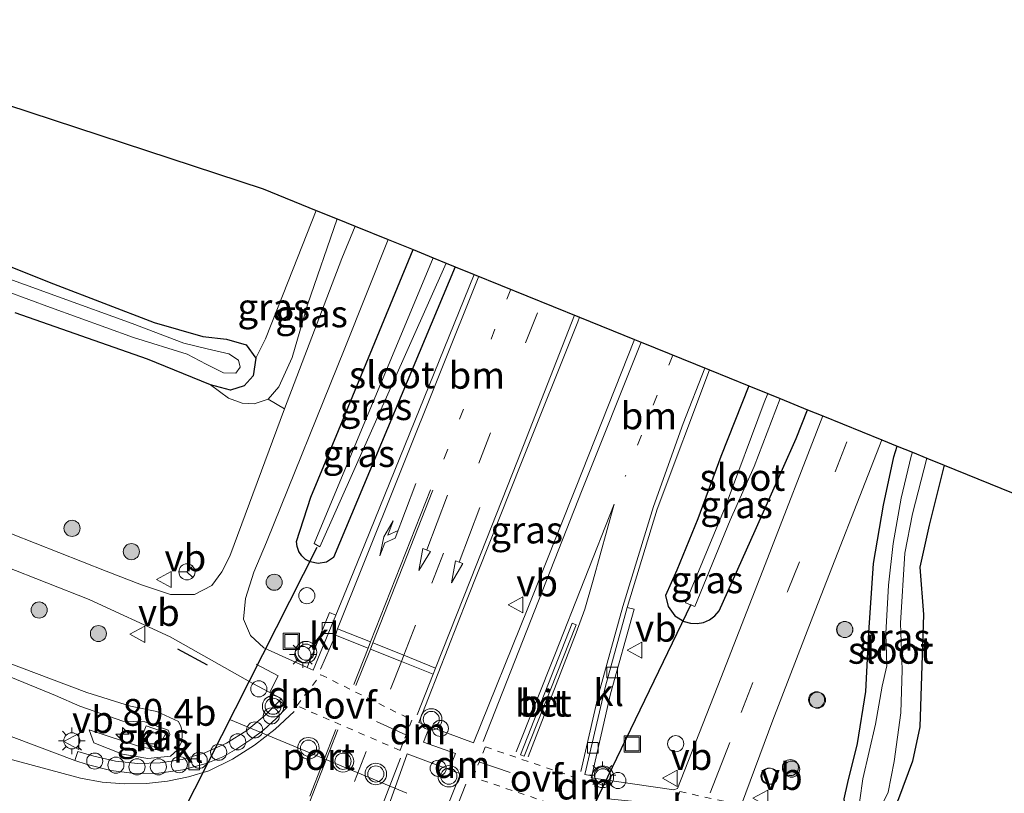
# Model space of a CAD drawing. Units: metres. Extents: x 99999 to 110007, y 395857 to 400001.
# Drawn here: x 101168 to 101260, y 396611 to 396683 of the extents above; entities that cross this region are included whole.
import ezdxf
from ezdxf.enums import TextEntityAlignment as Align

# ---------------------------------------------------------------- set-up
doc = ezdxf.new("R2010")
doc.units = ezdxf.units.M
for name, pattern in [('VW-1-3_STREEP', [4, 1, -3]), ('VW-3-9_STREEP', [12, 3, -9]), ('VW-6060_STREEP', [1.2, 0.6, -0.6])]:
    doc.linetypes.add(name, pattern=pattern)
doc.layers.get('0').update_dxf_attribs({"lineweight": 25})
for name, color, linetype, lineweight in [('B-ME-AL-OVERIG-S-B1', 7, 'Continuous', 18), ('B-ME-AM-KILOMETR-S-B1', 7, 'Continuous', 18), ('B-ME-GR-BOOM-S-B1', 93, 'Continuous', 18), ('B-ME-GW-KRUINLIJN-L-B1', 93, 'Continuous', 18), ('B-ME-GW-TEENLIJN-L-B1', 93, 'Continuous', 18), ('B-ME-IE-GRASLAND-GV-B6', 93, 'Continuous', 18), ('B-ME-IE-INRICHTINGSELEMENT-S-B1', 253, 'Continuous', 18), ('B-ME-IE-MEUBILAIR_WEGMEUBILAIR-LICHTMAST-S-B1', 8, 'Continuous', 18), ('B-ME-OG-WATER-GV-B6', 153, 'Continuous', 18), ('B-ME-VH-VERH_SOORT-BETON-OVERIG-GV-B6', 8, 'IE-TERREINAFSCHEIDING-NATUURLIJK-HOUTWAL', 18), ('B-ME-VH-VERH_SOORT-BITUMEN-GV-B6', 8, 'IE-TERREINAFSCHEIDING-NATUURLIJK-HOUTWAL', 18), ('B-ME-VH-VERH_SOORT-KLINKERS-GV-B6', 8, 'IE-TERREINAFSCHEIDING-NATUURLIJK-HOUTWAL', 18), ('B-ME-VV-KOLK-S-B1', 8, 'Continuous', 18), ('B-ME-VW-MARKERING-13STREEP-045-L-B1', 255, 'VW-1-3_STREEP', 18), ('B-ME-VW-MARKERING-39STREEP-015-L-B1', 255, 'VW-3-9_STREEP', 18), ('B-ME-VW-MARKERING-6060STRP10-GV-B6', 255, 'VW-6060_STREEP', 18), ('B-ME-VW-MARKERING-DRIEHOEK-L-B1', 7, 'VW-HAAIETAND70-R-B', 18), ('B-ME-VW-MARKERING-PIJLRD750-S-B1', 7, 'Continuous', 18), ('B-ME-VW-MARKERING-PIJLRE750-S-B1', 7, 'Continuous', 18), ('B-ME-VW-MARKERING-STREEP-015-L-B1', 7, 'Continuous', 18), ('B-ME-VW-MEUBILAIR_WEGMEUBILAIR-PORTAAL-L-B1', 8, 'Continuous', 18), ('B-ME-VW-MEUBILAIR_WEGMEUBILAIR-RONA-S-B1', 8, 'Continuous', 18), ('B-ME-VW-MEUBILAIR_WEGMEUBILAIR-VERKEERSBORD-S-B1', 8, 'Continuous', 18), ('B-ME-VW-MEUBILAIR_WEGMEUBILAIR-VERKEERSLICHT-S-B1', 13, 'Continuous', 18)]:
    doc.layers.add(name, color=color, linetype=linetype, lineweight=lineweight)
for name, color, linetype in [('B-ME-GW-INSTEEKWATERGANG-L-B1', 10, 'Continuous'), ('B-ME-IE-TERREINAFSCHEIDING-SCHRIKHEK-L-B1', 10, 'Continuous'), ('B-ME-KG-KADASTRAAL-OPNAMEDTMGRENS-L-B1', 10, 'Continuous'), ('B-ME-KW-DUIKER-L-B1', 10, 'Continuous')]:
    doc.layers.add(name, color=color, linetype=linetype)
doc.styles.add('NLCS-ISO', font='NLCS-ISO.TTF')
doc.linetypes.add('IE-TERREINAFSCHEIDING-NATUURLIJK-HOUTWAL', pattern='A,7,-1.5,[67,NLCS.SHX,S=0.75,R=45,X=0,Y=0],-1.5,7,-1.5,[70,NLCS.SHX,S=0.75,R=0,X=0,Y=0],-1.5', length=20)
doc.linetypes.add('VW-HAAIETAND70-R-B', pattern='A,0,-0.5,[153,NLCS.SHX,S=1,R=180,X=-0.375,Y=0],-0.5', length=1)

# ---------------------------------------------------------------- blocks, each defined once
blk = doc.blocks.new('hecto')
for p, q in [((0, 0.625), (-0.625, 0)), ((0, -0.625), (0, 0.625)), ((-0.625, 0), (0.625, 0)), ((0.625, 0), (0, -0.625))]:
    blk.add_line(p, q)
blk = doc.blocks.new('pijl')
for p, q in [((0, 0, 0.1), (5.45, 0, 0.1)), ((7.5, 0, 0.1), (5.45, 0.375, 0.1)), ((5.45, 0.375, 0.1), (5.45, -0.375, 0.1)), ((5.45, -0.375, 0.1), (7.5, 0, 0.1))]:
    blk.add_line(p, q)
blk = doc.blocks.new('pijlr')
for p, q in [((0, 0, 0.1), (5.45, 0, 0.1)), ((5.45, -0.75, 0.1), (4.7, 0, 0.1)), ((6.2, -0.75, 0.1), (5.45, 0, 0.1)), ((4, -0.75, 0.1), (5.45, -0.75, 0.1)), ((5.7, -1.05, 0.1), (4, -0.75, 0.1)), ((7.5, -0.75, 0.1), (5.7, -1.05, 0.1)), ((7.5, -0.75, 0.1), (6.2, -0.75, 0.1))]:
    blk.add_line(p, q)
blk = doc.blocks.new('boom')
h = blk.add_hatch(color=256)
edge = h.paths.add_edge_path()
edge.add_arc((0, 0), 0.75, 0, 360)
blk.add_circle((0, 0), 0.75)
blk = doc.blocks.new('verkeerslicht')
for radius in [1, 0.75]:
    blk.add_circle((0, 0), radius)
blk = doc.blocks.new('lantaarnpaal')
for p, q in [((0, 0.75), (0, 1.25)), ((-0.75, 0), (-1.25, 0)), ((-0.884, 0.884), (-0.53, 0.53)), ((0.53, 0.53), (0.884, 0.884)), ((0.75, 0), (1.25, 0)), ((-0.53, -0.53), (-0.884, -0.884)), ((0, -0.75), (0, -1.25)), ((0.53, -0.53), (0.884, -0.884))]:
    blk.add_line(p, q)
blk.add_circle((0, 0), 0.75)
blk = doc.blocks.new('dtb')
blk.add_circle((0, 0), 0.75)
blk = doc.blocks.new('kolk')
blk.add_lwpolyline([(-0.5, -0.5), (0.5, -0.5), (0.5, 0.5), (-0.5, 0.5)], close=True)
blk = doc.blocks.new('put')
for p, q in [((0.75, 0.75), (-0.75, 0.75)), ((-0.75, 0.75), (-0.75, -0.75)), ((0.75, -0.75), (0.75, 0.75)), ((-0.75, -0.75), (0.75, -0.75))]:
    blk.add_line(p, q)
blk.add_lwpolyline([(-0.625, 0.625), (0.625, 0.625), (0.625, -0.625), (-0.625, -0.625)], close=True)
blk = doc.blocks.new('verkeersbord')
for p, q in [((0, 0.75), (-0.75, -0.625)), ((0.75, -0.625), (0, 0.75)), ((-0.75, -0.625), (0.75, -0.625))]:
    blk.add_line(p, q)
blk = doc.blocks.new('wegwijzer')
for q in [(-0.53, -0.53), (0, 0.75), (0.53, -0.53)]:
    blk.add_line((0, 0), q)
blk.add_circle((0, 0), 0.75)

msp = doc.modelspace()

# ---------------------------------------------------------------- linework, layer by layer
at = {"layer": 'B-ME-GW-INSTEEKWATERGANG-L-B1'}
for points in [[(101164.07, 396660.834, 5.714), (101171.304, 396657.962, 5.709), (101180.699, 396654.363, 5.674), (101185.204, 396653.04, 5.669), (101187.429, 396652.79, 5.739), (101189.249, 396652.284, 5.849), (101190.144, 396651.035, 5.969), (101189.89, 396649.389, 6.064), (101189.053, 396648.467, 6.084), (101187.786, 396648.053, 6.129), (101185.925, 396648.561, 6.229), (101180.049, 396650.94, 6.229), (101167.764, 396655.262, 6.319)], [(101208.708, 396659.536, 6.747), (101197.377, 396632.468, 6.613), (101196.718, 396632.049, 6.632), (101195.95, 396631.909, 6.651), (101195.186, 396632.067, 6.67), (101194.765, 396632.306, 6.693), (101194.412, 396632.637, 6.716), (101194.147, 396633.042, 6.739), (101193.986, 396633.499, 6.762), (101193.936, 396633.98, 6.785), (101195.263, 396638.103, 6.958), (101198.509, 396645.951, 6.972), (101204.775, 396661.132, 6.937)], [(101236.019, 396648.453, 6.371), (101233.422, 396641.892, 6.43), (101231.269, 396636.067, 6.531), (101229.33, 396631.293, 6.497), (101228.26, 396628.93, 6.652), (101228.512, 396627.914, 6.698), (101229.126, 396627.066, 6.745), (101230.012, 396626.51, 6.791), (101230.601, 396626.355, 6.819), (101231.21, 396626.334, 6.846), (101231.808, 396626.447, 6.874), (101232.367, 396626.69, 6.901), (101232.858, 396627.05, 6.929), (101233.258, 396627.509, 6.956), (101236.607, 396634.988, 7.002), (101240.419, 396643.559, 7.025), (101241.496, 396646.231, 7.005)], [(101254.196, 396641.077, 6.995), (101252.809, 396635.489, 6.99), (101251.92, 396631.585, 6.94), (101252.282, 396627.188, 6.915), (101251.946, 396616.723, 7.25), (101251.251, 396613.518, 7.18), (101249.942, 396610.029, 7.145), (101249.107, 396608.231, 7.145), (101248.096, 396607.304, 7.205), (101247.017, 396607.249, 7.21), (101245.976, 396607.771, 7.22), (101245.045, 396608.592, 7.245), (101244.897, 396610.024, 7.265), (101245.243, 396611.532, 7.27), (101246.147, 396615.17, 7.205), (101246.898, 396620.009, 7.205), (101247.178, 396625.507, 7.225), (101247.618, 396631.938, 7.21), (101248.538, 396637.361, 7.19), (101249.499, 396641.864, 7.145), (101249.812, 396642.856, 7.14)]]:
    msp.add_polyline3d(points, dxfattribs=at)
at = {"layer": 'B-ME-GW-KRUINLIJN-L-B1'}
for points in [[(101197.707, 396664, 6.813), (101194.957, 396655.991, 6.859), (101193.534, 396651.109, 6.949), (101192.283, 396648.378, 6.964), (101191.285, 396647.215, 6.914), (101189.995, 396646.786, 6.859), (101188.876, 396646.833, 6.734), (101187.609, 396647.322, 6.519), (101185.925, 396648.561, 6.229)], [(101174.624, 396616.433, 6.495), (101175.072, 396615.222, 6.771), (101177.739, 396614.18, 6.764), (101180.082, 396613.771, 6.709), (101182.205, 396613.988, 6.67), (101182.831, 396614.556, 6.648), (101183.214, 396615.309, 6.625), (101183.304, 396615.794, 6.626), (101183.289, 396616.288, 6.627), (101183.172, 396616.767, 6.628), (101182.956, 396617.211, 6.629), (101180.921, 396618.163, 6.644), (101178.496, 396618.633, 6.769), (101174.408, 396619.918, 6.908), (101160.323, 396625.231, 6.858)]]:
    msp.add_polyline3d(points, dxfattribs=at)
at = {"layer": 'B-ME-GW-TEENLIJN-L-B1'}
for points in [[(101190.144, 396651.035, 5.969), (101191.04, 396652.828, 5.699), (101193.144, 396658.159, 5.734), (101195.76, 396664.79, 5.734)], [(101174.624, 396616.433, 6.495), (101179.398, 396614.868, 6.399), (101181.122, 396614.538, 6.486), (101181.61, 396614.745, 6.469), (101182.15, 396616.009, 6.392), (101181.985, 396616.399, 6.437), (101179.811, 396617.188, 6.456), (101177.774, 396617.256, 6.414), (101173.766, 396618.639, 6.416), (101171.509, 396619.648, 6.303), (101163.167, 396623.039, 6.308)]]:
    msp.add_polyline3d(points, dxfattribs=at)
at = {"layer": 'B-ME-IE-GRASLAND-GV-B6'}
for points in [[(101142.923, 396682.532, 5.7), (101190.829, 396666.791, 5.7), (101195.76, 396664.79, 5.734)], [(101195.76, 396664.79, 5.734), (101193.144, 396658.159, 5.734), (101191.04, 396652.828, 5.699), (101190.144, 396651.035, 5.969), (101189.249, 396652.284, 5.849), (101187.429, 396652.79, 5.739), (101185.204, 396653.04, 5.669), (101180.699, 396654.363, 5.674), (101171.304, 396657.962, 5.709), (101164.07, 396660.834, 5.714)], [(101197.707, 396664, 6.813), (101194.957, 396655.991, 6.859), (101193.534, 396651.109, 6.949), (101192.283, 396648.378, 6.964), (101191.285, 396647.215, 6.914), (101189.995, 396646.786, 6.859), (101188.876, 396646.833, 6.734), (101187.609, 396647.322, 6.519), (101185.925, 396648.561, 6.229), (101187.786, 396648.053, 6.129), (101189.053, 396648.467, 6.084), (101189.89, 396649.389, 6.064), (101190.144, 396651.035, 5.969), (101191.04, 396652.828, 5.699), (101193.144, 396658.159, 5.734), (101195.76, 396664.79, 5.734), (101197.707, 396664, 6.813)], [(101199.376, 396663.323, 6.922), (101198.145, 396660.298, 6.952), (101192.799, 396646.304, 6.957), (101191.285, 396647.215, 6.914), (101192.283, 396648.378, 6.964), (101193.534, 396651.109, 6.949), (101194.957, 396655.991, 6.859), (101197.707, 396664, 6.813), (101199.376, 396663.323, 6.922)], [(101204.775, 396661.132, 6.937), (101198.509, 396645.951, 6.972), (101195.263, 396638.103, 6.958), (101193.936, 396633.98, 6.785), (101193.986, 396633.499, 6.762), (101194.147, 396633.042, 6.739), (101194.412, 396632.637, 6.716), (101194.765, 396632.306, 6.693), (101195.186, 396632.067, 6.67), (101195.95, 396631.909, 6.651), (101196.718, 396632.049, 6.632), (101197.377, 396632.468, 6.613), (101208.708, 396659.536, 6.747), (101210.469, 396658.821, 6.755), (101200.279, 396633.72, 6.683), (101198.5786, 396629.5316, 6.6709), (101197.5913, 396627.1299, 6.6689), (101196.999, 396627.348, 6.756), (101194.937, 396622.236, 6.681), (101190.902, 396624.065, 6.787), (101189.652, 396625.222, 6.814), (101188.995, 396626.739, 6.856), (101189.193, 396628.668, 6.89), (101189.956, 396631.127, 6.931), (101191.145, 396633.895, 6.857), (101198.436, 396651.967, 7.032), (101202.452, 396662.075, 6.957), (101204.775, 396661.132, 6.937)], [(101164.07, 396660.834, 5.714), (101171.304, 396657.962, 5.709), (101180.699, 396654.363, 5.674), (101185.204, 396653.04, 5.669), (101187.429, 396652.79, 5.739), (101189.249, 396652.284, 5.849), (101190.144, 396651.035, 5.969), (101189.89, 396649.389, 6.064), (101189.053, 396648.467, 6.084), (101187.786, 396648.053, 6.129), (101185.925, 396648.561, 6.229)], [(101208.708, 396659.536, 6.747), (101197.377, 396632.468, 6.613), (101196.718, 396632.049, 6.632), (101195.95, 396631.909, 6.651), (101195.186, 396632.067, 6.67), (101194.765, 396632.306, 6.693), (101194.412, 396632.637, 6.716), (101194.147, 396633.042, 6.739), (101193.986, 396633.499, 6.762), (101193.936, 396633.98, 6.785), (101195.263, 396638.103, 6.958), (101198.509, 396645.951, 6.972), (101204.775, 396661.132, 6.937), (101206.642, 396660.374, 5.796), (101195.575, 396633.797, 5.802), (101196.106, 396633.47, 5.796), (101207.846, 396659.886, 5.796), (101208.708, 396659.536, 6.747)], [(101167.013, 396657.244, 5.399), (101171.036, 396655.753, 5.399), (101178.756, 396652.946, 5.399), (101183.76, 396651.403, 5.399), (101185.539, 396650.486, 5.399), (101187.132, 396649.665, 5.399), (101188.271, 396649.627, 5.399), (101188.685, 396650.19, 5.399), (101188.541, 396650.858, 5.399), (101187.64, 396651.426, 5.399), (101185.624, 396651.89, 5.399), (101183.431, 396652.428, 5.399), (101178.639, 396654.247, 5.399), (101171.797, 396656.741, 5.399), (101165.42, 396659.042, 5.399)], [(101167.764, 396655.262, 6.319), (101180.049, 396650.94, 6.229), (101185.925, 396648.561, 6.229)], [(101185.925, 396648.561, 6.229), (101180.049, 396650.94, 6.229), (101167.764, 396655.262, 6.319)], [(101225.386, 396652.768, 6.747), (101219.898, 396638.915, 6.865), (101215.449, 396627.751, 6.897), (101210.391, 396615.238, 6.919), (101205.314, 396617.128, 6.927), (101209.801, 396628.595, 6.879), (101214.875, 396641.316, 6.846), (101220.098, 396654.412, 6.712), (101220.27, 396654.844, 6.712), (101225.386, 396652.768, 6.747)], [(101242.921, 396645.652, 7.051), (101237.554, 396631.83, 7.073), (101233.422, 396621.256, 6.973), (101229.375, 396610.993, 6.922), (101229.046, 396610.868, 6.897), (101221.341, 396611.971, 6.672), (101221.403, 396612.175, 6.701), (101223.156, 396619.798, 6.693), (101225.342, 396627.658, 6.746), (101224.713, 396627.827, 6.693), (101227.488, 396636.99, 6.664), (101232.346, 396649.944, 6.609), (101236.019, 396648.453, 6.371), (101233.422, 396641.892, 6.43), (101231.269, 396636.067, 6.531), (101229.33, 396631.293, 6.497), (101228.26, 396628.93, 6.652), (101228.512, 396627.914, 6.698), (101229.126, 396627.066, 6.745), (101230.012, 396626.51, 6.791), (101230.601, 396626.355, 6.819), (101231.21, 396626.334, 6.846), (101231.808, 396626.447, 6.874), (101232.367, 396626.69, 6.901), (101232.858, 396627.05, 6.929), (101233.258, 396627.509, 6.956), (101236.607, 396634.988, 7.002), (101240.419, 396643.559, 7.025), (101241.496, 396646.231, 7.005), (101242.921, 396645.652, 7.051)], [(101185.925, 396648.561, 6.229), (101187.609, 396647.322, 6.519), (101188.876, 396646.833, 6.734), (101189.995, 396646.786, 6.859), (101191.285, 396647.215, 6.914), (101192.799, 396646.304, 6.957), (101187.731, 396632.618, 6.973), (101186.966, 396631.135, 6.944), (101186.052, 396629.869, 6.931), (101184.447, 396629.036, 6.892), (101182.216, 396629.047, 6.893), (101179.516, 396629.926, 6.896), (101176.222, 396631.216, 6.886), (101167.395, 396634.674, 6.894)], [(101241.496, 396646.231, 7.005), (101240.419, 396643.559, 7.025), (101236.607, 396634.988, 7.002), (101233.258, 396627.509, 6.956), (101232.858, 396627.05, 6.929), (101232.367, 396626.69, 6.901), (101231.808, 396626.447, 6.874), (101231.21, 396626.334, 6.846), (101230.601, 396626.355, 6.819), (101230.012, 396626.51, 6.791), (101229.126, 396627.066, 6.745), (101228.512, 396627.914, 6.698), (101228.26, 396628.93, 6.652), (101229.33, 396631.293, 6.497), (101231.269, 396636.067, 6.531), (101233.422, 396641.892, 6.43), (101236.019, 396648.453, 6.371), (101237.787, 396647.736, 5.049), (101237.449, 396646.892, 5.055), (101233.813, 396637.157, 5.101), (101230.123, 396628.276, 5.067), (101231.008, 396627.909, 5.008), (101234.269, 396635.965, 5.061), (101236.53, 396640.956, 5.02), (101238.923, 396647.275, 5.018), (101241.496, 396646.231, 7.005)], [(101359.624, 396529.904, 7.94), (101351.766, 396537.605, 7.925), (101344.881, 396544.226, 8), (101336.653, 396551.694, 7.985), (101330.088, 396557.103, 7.955), (101321.892, 396563.527, 7.905), (101314.68, 396568.672, 7.815), (101305.306, 396574.907, 7.77), (101296.874, 396580.23, 7.695), (101289.567, 396584.662, 7.62), (101282.421, 396588.893, 7.58), (101275.894, 396592.207, 7.555), (101268.645, 396595.75, 7.485), (101259.012, 396599.893, 7.295), (101251.5, 396602.916, 7.315), (101235.329, 396609.51, 7.097), (101238.268, 396617.345, 7.179), (101241.964, 396626.998, 7.218), (101248.411, 396643.425, 7.119), (101249.812, 396642.856, 7.14)], [(101249.812, 396642.856, 7.14), (101249.499, 396641.864, 7.145), (101248.538, 396637.361, 7.19), (101247.618, 396631.938, 7.21), (101247.178, 396625.507, 7.225), (101246.898, 396620.009, 7.205), (101246.147, 396615.17, 7.205), (101245.243, 396611.532, 7.27), (101244.897, 396610.024, 7.265), (101245.045, 396608.592, 7.245), (101245.976, 396607.771, 7.22), (101247.017, 396607.249, 7.21), (101248.096, 396607.304, 7.205), (101249.107, 396608.231, 7.145), (101249.942, 396610.029, 7.145), (101251.251, 396613.518, 7.18), (101251.946, 396616.723, 7.25), (101252.282, 396627.188, 6.915), (101251.92, 396631.585, 6.94), (101252.809, 396635.489, 6.99), (101254.196, 396641.077, 6.995), (101263.767, 396637.193, 7.026)], [(101244.897, 396610.024, 7.265), (101245.243, 396611.532, 7.27), (101246.147, 396615.17, 7.205), (101246.898, 396620.009, 7.205), (101247.178, 396625.507, 7.225), (101247.618, 396631.938, 7.21), (101248.538, 396637.361, 7.19), (101249.499, 396641.864, 7.145), (101249.812, 396642.856, 7.14)], [(101249.812, 396642.856, 7.14), (101251.238, 396642.277, 6.14), (101251.115, 396641.925, 6.14), (101250.192, 396637.999, 6.14), (101249.44, 396633.78, 6.14), (101249.017, 396629.904, 6.135), (101248.784, 396625.403, 6.13), (101248.856, 396622.414, 5.985), (101248.427, 396620.506, 6.16), (101247.793, 396616.966, 6.275), (101246.631, 396611.897, 6.365), (101246.361, 396609.896, 6.39)], [(101248.226, 396609.065, 6.39), (101248.973, 396610.638, 6.39), (101249.545, 396613.487, 6.345), (101250.16, 396618.021, 6.215), (101250.304, 396622.039, 6.05), (101250.12, 396626.376, 5.845), (101250.524, 396632.892, 5.855), (101251.239, 396636.534, 5.935), (101252.577, 396641.734, 5.939), (101254.196, 396641.077, 6.995), (101252.809, 396635.489, 6.99), (101251.92, 396631.585, 6.94), (101252.282, 396627.188, 6.915), (101251.946, 396616.723, 7.25), (101251.251, 396613.518, 7.18), (101249.942, 396610.029, 7.145)], [(101166.763, 396631.66, 6.947), (101174.651, 396628.587, 6.981), (101182.187, 396625.094, 6.962), (101189.863, 396620.744, 6.783), (101192.498, 396619.347, 6.665), (101192.34, 396619.144, 6.652)], [(101163.167, 396623.039, 6.308), (101171.509, 396619.648, 6.303), (101173.766, 396618.639, 6.416), (101177.774, 396617.256, 6.414), (101179.811, 396617.188, 6.456), (101181.985, 396616.399, 6.437), (101182.15, 396616.009, 6.392), (101181.61, 396614.745, 6.469), (101181.122, 396614.538, 6.486), (101179.398, 396614.868, 6.399), (101174.624, 396616.433, 6.495), (101175.072, 396615.222, 6.771), (101177.739, 396614.18, 6.764), (101180.082, 396613.771, 6.709), (101182.205, 396613.988, 6.67), (101182.831, 396614.556, 6.648), (101183.214, 396615.309, 6.625), (101183.304, 396615.794, 6.626), (101183.289, 396616.288, 6.627), (101183.172, 396616.767, 6.628), (101182.956, 396617.211, 6.629), (101180.921, 396618.163, 6.644), (101178.496, 396618.633, 6.769), (101174.408, 396619.918, 6.908), (101160.323, 396625.231, 6.858)], [(101160.323, 396625.231, 6.858), (101174.408, 396619.918, 6.908), (101178.496, 396618.633, 6.769), (101180.921, 396618.163, 6.644), (101182.956, 396617.211, 6.629), (101183.172, 396616.767, 6.628), (101183.289, 396616.288, 6.627), (101183.304, 396615.794, 6.626), (101183.214, 396615.309, 6.625), (101182.831, 396614.556, 6.648), (101182.205, 396613.988, 6.67), (101180.082, 396613.771, 6.709), (101177.739, 396614.18, 6.764), (101175.072, 396615.222, 6.771), (101174.624, 396616.433, 6.495), (101179.398, 396614.868, 6.399), (101181.122, 396614.538, 6.486), (101181.61, 396614.745, 6.469), (101182.15, 396616.009, 6.392), (101181.985, 396616.399, 6.437), (101179.811, 396617.188, 6.456), (101177.774, 396617.256, 6.414), (101173.766, 396618.639, 6.416), (101171.509, 396619.648, 6.303), (101163.167, 396623.039, 6.308)], [(101192.34, 396619.144, 6.652), (101190.99, 396617.773, 6.769), (101189.293, 396616.366, 6.753), (101187.421, 396615.201, 6.737), (101185.409, 396614.3, 6.721), (101183.294, 396613.678, 6.705), (101181.238, 396613.358, 6.721), (101179.158, 396613.303, 6.737), (101177.088, 396613.513, 6.752), (101175.061, 396613.985, 6.768), (101173.596, 396614.435, 6.767), (101173.304, 396613.587, 6.658), (101152.225, 396621.538, 6.759)], [(101179.927, 396616.828, 6.395), (101179.361, 396615.362, 6.374), (101181.017, 396614.752, 6.353), (101181.814, 396616.172, 6.37), (101179.927, 396616.828, 6.395)], [(101203.504, 396598.62, 6.989), (101199.232, 396600.225, 7.014), (101204.22, 396614.206, 6.959), (101209.2, 396612.362, 6.944), (101203.865, 396599.087, 6.98), (101203.504, 396598.62, 6.989)]]:
    msp.add_polyline3d(points, dxfattribs=at)
at = {"layer": 'B-ME-IE-TERREINAFSCHEIDING-SCHRIKHEK-L-B1'}
msp.add_line((101185.648, 396622.449, 6.906), (101182.902, 396623.956, 6.967), dxfattribs=at)
at = {"layer": 'B-ME-KG-KADASTRAAL-OPNAMEDTMGRENS-L-B1'}
msp.add_polyline3d([(101142.923, 396682.532, 5.7), (101190.829, 396666.791, 5.7), (101195.76, 396664.79, 5.734), (101197.707, 396664, 6.813), (101199.376, 396663.323, 6.922), (101202.452, 396662.075, 6.957), (101204.775, 396661.132, 6.937), (101206.642, 396660.374, 5.796), (101207.846, 396659.886, 5.796), (101208.708, 396659.536, 6.747), (101210.469, 396658.821, 6.755), (101220.27, 396654.844, 6.712), (101225.386, 396652.768, 6.747), (101226.016, 396652.512, 6.754), (101232.346, 396649.944, 6.609), (101236.019, 396648.453, 6.371), (101237.787, 396647.736, 5.049), (101238.923, 396647.275, 5.018), (101241.496, 396646.231, 7.005), (101242.921, 396645.652, 7.051), (101248.411, 396643.425, 7.119), (101249.812, 396642.856, 7.14), (101251.238, 396642.277, 6.14), (101252.577, 396641.734, 5.939), (101254.196, 396641.077, 6.995), (101263.767, 396637.193, 7.026)], dxfattribs=at)
at = {"layer": 'B-ME-KW-DUIKER-L-B1'}
for p, q in [((101178.374, 396598.937, 5.652), (101195.845, 396633.433, 5.754)), ((101230.615, 396628.094, 5.056), (101210.305, 396586.037, 5.203))]:
    msp.add_line(p, q, dxfattribs=at)
at = {"layer": 'B-ME-OG-WATER-GV-B6'}
for points in [[(101207.846, 396659.886, 5.796), (101196.106, 396633.47, 5.796), (101195.575, 396633.797, 5.802), (101206.642, 396660.374, 5.796), (101207.846, 396659.886, 5.796)], [(101165.42, 396659.042, 5.399), (101171.797, 396656.741, 5.399), (101178.639, 396654.247, 5.399), (101183.431, 396652.428, 5.399), (101185.624, 396651.89, 5.399), (101187.64, 396651.426, 5.399), (101188.541, 396650.858, 5.399), (101188.685, 396650.19, 5.399), (101188.271, 396649.627, 5.399), (101187.132, 396649.665, 5.399), (101185.539, 396650.486, 5.399), (101183.76, 396651.403, 5.399), (101178.756, 396652.946, 5.399), (101171.036, 396655.753, 5.399), (101167.013, 396657.244, 5.399)], [(101238.923, 396647.275, 5.018), (101236.53, 396640.956, 5.02), (101234.269, 396635.965, 5.061), (101231.008, 396627.909, 5.008), (101230.123, 396628.276, 5.067), (101233.813, 396637.157, 5.101), (101237.449, 396646.892, 5.055), (101237.787, 396647.736, 5.049), (101238.923, 396647.275, 5.018)], [(101251.238, 396642.277, 6.14), (101252.577, 396641.734, 5.939), (101251.239, 396636.534, 5.935), (101250.524, 396632.892, 5.855), (101250.12, 396626.376, 5.845), (101250.304, 396622.039, 6.05), (101250.16, 396618.021, 6.215), (101249.545, 396613.487, 6.345), (101248.973, 396610.638, 6.39), (101248.226, 396609.065, 6.39), (101247.514, 396608.541, 6.39), (101246.89, 396608.605, 6.39), (101246.352, 396609.111, 6.39), (101246.361, 396609.896, 6.39), (101246.631, 396611.897, 6.365), (101247.793, 396616.966, 6.275), (101248.427, 396620.506, 6.16), (101248.856, 396622.414, 5.985), (101248.784, 396625.403, 6.13), (101249.017, 396629.904, 6.135), (101249.44, 396633.78, 6.14), (101250.192, 396637.999, 6.14), (101251.115, 396641.925, 6.14), (101251.238, 396642.277, 6.14)]]:
    msp.add_polyline3d(points, dxfattribs=at)
at = {"layer": 'B-ME-VH-VERH_SOORT-BETON-OVERIG-GV-B6'}
msp.add_polyline3d([(101215.12, 396613.978, 6.862), (101214.762, 396614.105, 6.869), (101219.57, 396626.372, 6.785), (101219.948, 396626.204, 6.79), (101215.12, 396613.978, 6.862)], dxfattribs=at)
at = {"layer": 'B-ME-VH-VERH_SOORT-BITUMEN-GV-B6'}
for points in [[(101167.395, 396634.674, 6.894), (101176.222, 396631.216, 6.886), (101179.516, 396629.926, 6.896), (101182.216, 396629.047, 6.893), (101184.447, 396629.036, 6.892), (101186.052, 396629.869, 6.931), (101186.966, 396631.135, 6.944), (101187.731, 396632.618, 6.973), (101192.799, 396646.304, 6.957), (101198.145, 396660.298, 6.952), (101199.376, 396663.323, 6.922), (101202.452, 396662.075, 6.957)], [(101202.452, 396662.075, 6.957), (101198.436, 396651.967, 7.032), (101191.145, 396633.895, 6.857), (101189.956, 396631.127, 6.931), (101189.193, 396628.668, 6.89), (101188.995, 396626.739, 6.856), (101189.652, 396625.222, 6.814), (101190.902, 396624.065, 6.787), (101194.937, 396622.236, 6.681), (101195.478, 396621.989, 6.675), (101197.5913, 396627.1299, 6.6689), (101198.5786, 396629.5316, 6.6709), (101200.279, 396633.72, 6.683), (101210.469, 396658.821, 6.755), (101220.27, 396654.844, 6.712), (101220.098, 396654.412, 6.712), (101214.875, 396641.316, 6.846), (101209.801, 396628.595, 6.879), (101205.314, 396617.128, 6.927), (101210.391, 396615.238, 6.919), (101215.449, 396627.751, 6.897), (101219.898, 396638.915, 6.865), (101225.386, 396652.768, 6.747), (101226.016, 396652.512, 6.754), (101232.346, 396649.944, 6.609), (101227.488, 396636.99, 6.664), (101224.713, 396627.827, 6.693), (101224.435, 396626.808, 6.702), (101222.68, 396620.519, 6.678), (101220.746, 396612.279, 6.668), (101221.403, 396612.175, 6.701), (101221.341, 396611.971, 6.672), (101229.046, 396610.868, 6.897), (101229.375, 396610.993, 6.922), (101233.422, 396621.256, 6.973), (101237.554, 396631.83, 7.073), (101242.921, 396645.652, 7.051), (101248.411, 396643.425, 7.119), (101241.964, 396626.998, 7.218), (101238.268, 396617.345, 7.179), (101235.329, 396609.51, 7.097)], [(101152.225, 396621.538, 6.759), (101173.304, 396613.587, 6.658), (101174.461, 396613.209, 6.641), (101176.643, 396612.648, 6.625), (101178.879, 396612.376, 6.609), (101181.132, 396612.399, 6.592), (101183.363, 396612.715, 6.576), (101185.533, 396613.319, 6.56), (101187.066, 396613.942, 6.58), (101188.392, 396614.685, 6.594), (101189.684, 396615.53, 6.604), (101190.898, 396616.428, 6.591), (101192.045, 396617.504, 6.615), (101193.062, 396618.564, 6.642), (101192.34, 396619.144, 6.652), (101192.498, 396619.347, 6.665), (101189.863, 396620.744, 6.783), (101182.187, 396625.094, 6.962), (101174.651, 396628.587, 6.981), (101166.763, 396631.66, 6.947)], [(101215.12, 396613.978, 6.862), (101219.948, 396626.204, 6.79), (101219.57, 396626.372, 6.785), (101214.762, 396614.105, 6.869), (101215.12, 396613.978, 6.862)], [(101203.504, 396598.62, 6.989), (101203.865, 396599.087, 6.98), (101209.2, 396612.362, 6.944), (101204.22, 396614.206, 6.959), (101199.232, 396600.225, 7.014), (101203.504, 396598.62, 6.989)]]:
    msp.add_polyline3d(points, dxfattribs=at)
at = {"layer": 'B-ME-VH-VERH_SOORT-KLINKERS-GV-B6'}
for points in [[(101221.403, 396612.175, 6.701), (101220.746, 396612.279, 6.668), (101222.68, 396620.519, 6.678), (101224.435, 396626.808, 6.702), (101224.713, 396627.827, 6.693), (101225.342, 396627.658, 6.746), (101223.156, 396619.798, 6.693), (101221.403, 396612.175, 6.701)], [(101197.5913, 396627.1299, 6.6689), (101195.478, 396621.989, 6.675), (101194.937, 396622.236, 6.681), (101196.999, 396627.348, 6.756), (101197.5913, 396627.1299, 6.6689)], [(101187.066, 396613.942, 6.58), (101185.533, 396613.319, 6.56), (101183.363, 396612.715, 6.576), (101181.132, 396612.399, 6.592), (101178.879, 396612.376, 6.609), (101176.643, 396612.648, 6.625), (101174.461, 396613.209, 6.641), (101173.304, 396613.587, 6.658), (101173.596, 396614.435, 6.767), (101175.061, 396613.985, 6.768), (101177.088, 396613.513, 6.752), (101179.158, 396613.303, 6.737), (101181.238, 396613.358, 6.721), (101183.294, 396613.678, 6.705), (101185.409, 396614.3, 6.721), (101187.421, 396615.201, 6.737), (101189.293, 396616.366, 6.753), (101190.99, 396617.773, 6.769), (101192.34, 396619.144, 6.652), (101193.062, 396618.564, 6.642), (101192.045, 396617.504, 6.615), (101190.898, 396616.428, 6.591), (101189.684, 396615.53, 6.604), (101188.392, 396614.685, 6.594), (101187.066, 396613.942, 6.58)], [(101179.361, 396615.362, 6.374), (101179.927, 396616.828, 6.395), (101181.814, 396616.172, 6.37), (101181.017, 396614.752, 6.353), (101179.361, 396615.362, 6.374)]]:
    msp.add_polyline3d(points, dxfattribs=at)
at = {"layer": 'B-ME-VW-MARKERING-13STREEP-045-L-B1'}
for p, q in [((101213.861, 396657.445, 6.614), (101207.561, 396641.433, 6.698)), ((101228.948, 396651.323, 6.661), (101224.511, 396640.012, 6.699))]:
    msp.add_line(p, q, dxfattribs=at)
at = {"layer": 'B-ME-VW-MARKERING-39STREEP-015-L-B1'}
for p, q in [((101204.103, 396615.981, 6.95), (101195.156, 396620.069, 6.711)), ((101210.975, 396613.435, 6.91), (101219.294, 396610.59, 6.717))]:
    msp.add_line(p, q, dxfattribs=at)
for points in [[(101202.681, 396620.234, 6.879), (101203.687, 396622.812, 6.838), (101203.91, 396623.384, 6.838), (101206.529, 396630.096, 6.841), (101216.744, 396656.275, 6.852)], [(101235.306, 396618.061, 7.118), (101239.616, 396629.303, 7.201), (101245.666, 396644.539, 7.085)], [(101191.839, 396592.209, 6.951), (101199.324, 396611.63, 6.913), (101200.723, 396615.215, 6.899)]]:
    msp.add_polyline3d(points, dxfattribs=at)
at = {"layer": 'B-ME-VW-MARKERING-6060STRP10-GV-B6'}
for points in [[(101196.205, 396621.566, 6.723), (101204.674, 396617.352, 6.963), (101203.565, 396614.524, 6.955), (101193.948, 396618.69, 6.7), (101196.205, 396621.566, 6.723)], [(101219.867, 396612, 6.703), (101219.671, 396608.872, 6.707), (101210.37, 396612.037, 6.907), (101211.507, 396614.86, 6.912), (101219.867, 396612, 6.703)], [(101234.972, 396609.514, 7.11), (101233.88, 396606.811, 7.1), (101228.535, 396607.895, 6.94), (101229.592, 396610.704, 6.955), (101234.972, 396609.514, 7.11)]]:
    msp.add_polyline3d(points, dxfattribs=at)
at = {"layer": 'B-ME-VW-MARKERING-DRIEHOEK-L-B1'}
for p, q in [((101193.668, 396619.256, 6.672), (101194.055, 396620.179, 6.695)), ((101205.341, 396616.704, 6.939), (101205.126, 396615.98, 6.936)), ((101209.149, 396612.76, 6.938), (101209.533, 396613.68, 6.931)), ((101220.841, 396611.703, 6.694), (101220.654, 396610.72, 6.703))]:
    msp.add_line(p, q, dxfattribs=at)
at = {"layer": 'B-ME-VW-MARKERING-STREEP-015-L-B1'}
for p, q in [((101206.41, 396638.79, 6.729), (101200.822, 396624.619, 6.759)), ((101206.616, 396638.743, 6.731), (101201.028, 396624.537, 6.765)), ((101197.546, 396625.266, 6.707), (101197.753, 396625.847, 6.689)), ((101200.822, 396624.619, 6.759), (101197.753, 396625.847, 6.689)), ((101197.546, 396625.266, 6.707), (101196.163, 396622.09, 6.709)), ((101200.597, 396624.047, 6.76), (101197.546, 396625.266, 6.707)), ((101200.597, 396624.047, 6.76), (101199.256, 396620.647, 6.767)), ((101200.803, 396623.965, 6.766), (101199.462, 396620.556, 6.774)), ((101200.822, 396624.619, 6.759), (101200.597, 396624.047, 6.76)), ((101201.028, 396624.537, 6.765), (101200.803, 396623.965, 6.766)), ((101206.879, 396622.196, 6.914), (101206.642, 396621.631, 6.911)), ((101206.642, 396621.631, 6.911), (101205.15, 396617.847, 6.92)), ((101195.159, 396610.277, 6.861), (101197.602, 396616.459, 6.816)), ((101197.785, 396616.435, 6.816), (101191.907, 396601.424, 6.932)), ((101232.436, 396610.582, 7.063), (101234.241, 396615.275, 7.102))]:
    msp.add_line(p, q, dxfattribs=at)
for points in [[(101197.753, 396625.847, 6.689), (101200.081, 396631.659, 6.677), (101210.892, 396658.65, 6.621)], [(101206.879, 396622.196, 6.914), (101210.109, 396630.411, 6.88), (101214.499, 396641.486, 6.847), (101219.804, 396655.033, 6.74)], [(101211.302, 396615.372, 6.917), (101220.497, 396638.791, 6.861), (101226.016, 396652.512, 6.754)], [(101220.385, 396612.562, 6.699), (101222.045, 396619.727, 6.714), (101224.295, 396627.933, 6.738), (101227.159, 396637.217, 6.716), (101229.9, 396644.966, 6.649), (101231.926, 396650.114, 6.632)], [(101214.374, 396614.403, 6.864), (101217.973, 396623.417, 6.822), (101223.489, 396637.437, 6.795), (101221.532, 396630.373, 6.796), (101220.75, 396627.673, 6.796), (101219.968, 396625.463, 6.807), (101215.478, 396613.932, 6.864)], [(101206.642, 396621.631, 6.911), (101203.687, 396622.812, 6.838), (101200.803, 396623.965, 6.766)], [(101206.879, 396622.196, 6.914), (101203.91, 396623.384, 6.838), (101201.028, 396624.537, 6.765)], [(101191.4327, 396619.9615, 6.6962), (101192.224, 396621.483, 6.743), (101190.161, 396622.568, 6.819)], [(101193.71, 396618.163, 6.667), (101191.947, 396616.499, 6.647), (101190.029, 396615.017, 6.627), (101187.962, 396613.724, 6.615), (101185.777, 396612.643, 6.603), (101183.879, 396612.064, 6.614), (101181.935, 396611.664, 6.626), (101179.962, 396611.446, 6.637), (101177.9, 396611.414, 6.659), (101175.845, 396611.581, 6.68), (101173.815, 396611.945, 6.702), (101164.717, 396614.39, 6.742)], [(101206.298, 396616.72, 6.935), (101205.753, 396615.307, 6.943), (101208.717, 396614.234, 6.937), (101208.141, 396612.793, 6.928)], [(101209.689, 396611.381, 6.92), (101204.353, 396597.831, 6.972), (101198.338, 396600.125, 7.009), (101203.602, 396613.792, 6.95)], [(101228.234, 396609.481, 6.918), (101222.926, 396610.008, 6.732), (101223.123, 396611.63, 6.718)]]:
    msp.add_polyline3d(points, dxfattribs=at)
at = {"layer": 'B-ME-VW-MEUBILAIR_WEGMEUBILAIR-PORTAAL-L-B1'}
msp.add_line((101204.189, 396610.538, 7.011), (101187.787, 396617.381, 6.758), dxfattribs=at)

# ---------------------------------------------------------------- block references
at = {"layer": 'B-ME-AL-OVERIG-S-B1', "rotation": 90}
for p in [(101190.419, 396620.256, 6.7), (101191.58, 396617.738, 6.905), (101190.04, 396616.434, 6.903), (101207.311, 396616.576, 6.897), (101188.456, 396615.331, 6.904), (101186.689, 396614.357, 6.874), (101175.156, 396613.537, 6.939), (101177.127, 396613.156, 6.919), (101179.087, 396612.996, 6.908), (101181.077, 396613.003, 6.874), (101183.022, 396613.204, 6.876), (101184.88, 396613.613, 6.859), (101207.11, 396612.864, 6.914), (101223.836, 396611.723, 6.692)]:
    msp.add_blockref('dtb', p, dxfattribs=at)
at = {"layer": 'B-ME-AM-KILOMETR-S-B1', "rotation": 90}
msp.add_blockref('hecto', (101177.746, 396616.04, 6.418), dxfattribs=at)
at = {"layer": 'B-ME-GR-BOOM-S-B1', "rotation": 90}
for p in [(101173.0418, 396635.1941, 7.142), (101178.5648, 396633.0261, 6.93), (101191.857, 396630.176, 6.908), (101169.9791, 396627.5933, 7.129), (101175.4971, 396625.4023, 7.165), (101244.942, 396625.775, 7.217), (101244.961, 396625.774, 7.243), (101242.325, 396619.242, 7.205), (101242.409, 396619.209, 7.235), (101239.89, 396612.928, 7.118), (101240.005, 396612.784, 7.171)]:
    msp.add_blockref('boom', p, dxfattribs=at)
at = {"layer": 'B-ME-IE-INRICHTINGSELEMENT-S-B1', "rotation": 90}
for name, p in [('dtb', (101194.891, 396628.925, 6.824)), ('put', (101193.454, 396624.676, 6.748)), ('put', (101225.181, 396615.123, 6.785)), ('dtb', (101229.215, 396615.152, 6.967)), ('dtb', (101237.901, 396612.131, 6.989)), ('dtb', (101237.982, 396612.124, 7.69))]:
    msp.add_blockref(name, p, dxfattribs=at)
at = {"layer": 'B-ME-IE-MEUBILAIR_WEGMEUBILAIR-LICHTMAST-S-B1', "rotation": 90}
for p in [(101194.514, 396623.452, 6.815), (101173.024, 396615.422, 6.437), (101222.397, 396612.235, 6.816)]:
    msp.add_blockref('lantaarnpaal', p, dxfattribs=at)
at = {"layer": 'B-ME-VV-KOLK-S-B1', "rotation": 90}
for p in [(101196.832, 396625.924, 6.61), (101223.314, 396621.79, 6.634), (101180.577, 396615.654, 6.291), (101221.51, 396614.779, 6.61), (101184.415, 396613.235, 6.684)]:
    msp.add_blockref('kolk', p, dxfattribs=at)
at = {"layer": 'B-ME-VW-MARKERING-PIJLRD750-S-B1', "rotation": 249.34915505}
for p in [(101207.966, 396638.281, 6.76), (101210.987, 396637.142, 6.827)]:
    msp.add_blockref('pijl', p, dxfattribs=at)
at = {"layer": 'B-ME-VW-MARKERING-PIJLRE750-S-B1', "rotation": 249.34915505}
msp.add_blockref('pijlr', (101205.041, 396639.383, 6.696), dxfattribs=at)
at = {"layer": 'B-ME-VW-MEUBILAIR_WEGMEUBILAIR-RONA-S-B1', "rotation": 90}
msp.add_blockref('wegwijzer', (101183.738, 396631.142, 6.895), dxfattribs=at)
at = {"layer": 'B-ME-VW-MEUBILAIR_WEGMEUBILAIR-VERKEERSBORD-S-B1', "rotation": 90}
for p in [(101181.643, 396630.428, 6.946), (101214.38, 396628.083, 7.183), (101179.183, 396625.331, 7.066), (101225.435, 396623.864, 7.015), (101173.042, 396615.36, 6.437), (101228.742, 396611.932, 7.088), (101237.152, 396610.07, 7.305)]:
    msp.add_blockref('verkeersbord', p, dxfattribs=at)
at = {"layer": 'B-ME-VW-MEUBILAIR_WEGMEUBILAIR-VERKEERSLICHT-S-B1', "rotation": 90}
for p in [(101194.821, 396623.67, 6.613), (101191.752, 396618.638, 6.722), (101206.469, 396617.412, 6.883), (101195.041, 396614.732, 6.747), (101198.256, 396613.515, 6.846), (101201.312, 396612.336, 6.915), (101208.107, 396612.125, 6.895), (101222.435, 396612.068, 6.644)]:
    msp.add_blockref('verkeerslicht', p, dxfattribs=at)

# ---------------------------------------------------------------- texts
at = {"layer": 'B-ME-AM-KILOMETR-S-B1', "ltscale": 0.2, "style": 'NLCS-ISO'}
msp.add_text('80.4b', height=2.5, dxfattribs=at).set_placement((101177.746, 396616.04, 6.418), align=Align.BOTTOM_LEFT)
at = {"layer": 'B-ME-IE-GRASLAND-GV-B6', "ltscale": 0.2, "style": 'NLCS-ISO'}
for p in [(101191.816, 396655.788), (101195.3305, 396655.152), (101201.322, 396646.5205), (101199.732, 396642.1555), (101234.878, 396637.3935), (101215.35, 396635.041), (101232.131, 396630.406), (101249.5465, 396625.0525), (101180.5875, 396615.79)]:
    msp.add_text('gras', height=2.5, dxfattribs=at).set_placement(p, align=Align.MIDDLE_CENTER)
at = {"layer": 'B-ME-OG-WATER-GV-B6', "ltscale": 0.2, "style": 'NLCS-ISO'}
for p in [(101202.803, 396649.4826), (101235.425, 396639.9379), (101249.2298, 396623.8453)]:
    msp.add_text('sloot', height=2.5, dxfattribs=at).set_placement(p, align=Align.MIDDLE_CENTER)
at = {"layer": 'B-ME-VH-VERH_SOORT-BETON-OVERIG-GV-B6', "ltscale": 0.2, "style": 'NLCS-ISO'}
msp.add_text('bet', height=2.5, dxfattribs=at).set_placement((101216.904, 396618.9274), align=Align.MIDDLE_CENTER)
at = {"layer": 'B-ME-VH-VERH_SOORT-BITUMEN-GV-B6', "ltscale": 0.2, "style": 'NLCS-ISO'}
msp.add_text('bit', height=2.5, dxfattribs=at).set_placement((101216.904, 396618.9274), align=Align.MIDDLE_CENTER)
at = {"layer": 'B-ME-VH-VERH_SOORT-KLINKERS-GV-B6', "ltscale": 0.2, "style": 'NLCS-ISO'}
for p in [(101196.5193, 396625.1666), (101222.9847, 396619.9049), (101180.296, 396615.6952), (101183.8566, 396614.6362)]:
    msp.add_text('kl', height=2.5, dxfattribs=at).set_placement(p, align=Align.MIDDLE_CENTER)
at = {"layer": 'B-ME-VW-MARKERING-13STREEP-045-L-B1', "ltscale": 0.2, "style": 'NLCS-ISO'}
for p in [(101210.711, 396649.439), (101226.7295, 396645.6675)]:
    msp.add_text('bm', height=2.5, dxfattribs=at).set_placement(p, align=Align.MIDDLE_CENTER)
at = {"layer": 'B-ME-VW-MARKERING-6060STRP10-GV-B6', "ltscale": 0.2, "style": 'NLCS-ISO'}
for p in [(101198.9194, 396618.7396), (101216.2564, 396611.9538)]:
    msp.add_text('ovf', height=2.5, dxfattribs=at).set_placement(p, align=Align.MIDDLE_CENTER)
at = {"layer": 'B-ME-VW-MARKERING-DRIEHOEK-L-B1', "ltscale": 0.2, "style": 'NLCS-ISO'}
for p in [(101193.8615, 396619.7175), (101205.2335, 396616.342), (101209.341, 396613.22), (101220.7475, 396611.2115)]:
    msp.add_text('dm', height=2.5, dxfattribs=at).set_placement(p, align=Align.MIDDLE_CENTER)
at = {"layer": 'B-ME-VW-MEUBILAIR_WEGMEUBILAIR-PORTAAL-L-B1', "ltscale": 0.2, "style": 'NLCS-ISO'}
msp.add_text('port', height=2.5, dxfattribs=at).set_placement((101195.988, 396613.9595), align=Align.MIDDLE_CENTER)
at = {"layer": 'B-ME-VW-MEUBILAIR_WEGMEUBILAIR-VERKEERSBORD-S-B1', "ltscale": 0.2, "style": 'NLCS-ISO'}
for p in [(101181.643, 396630.428, 6.946), (101214.38, 396628.083, 7.183), (101179.183, 396625.331, 7.066), (101225.435, 396623.864, 7.015), (101173.042, 396615.36, 6.437), (101228.742, 396611.932, 7.088), (101237.152, 396610.07, 7.305), (101227.1, 396607.125, 6.848)]:
    msp.add_text('vb', height=2.5, dxfattribs=at).set_placement(p, align=Align.BOTTOM_LEFT)

doc.saveas('drawing.dxf')
